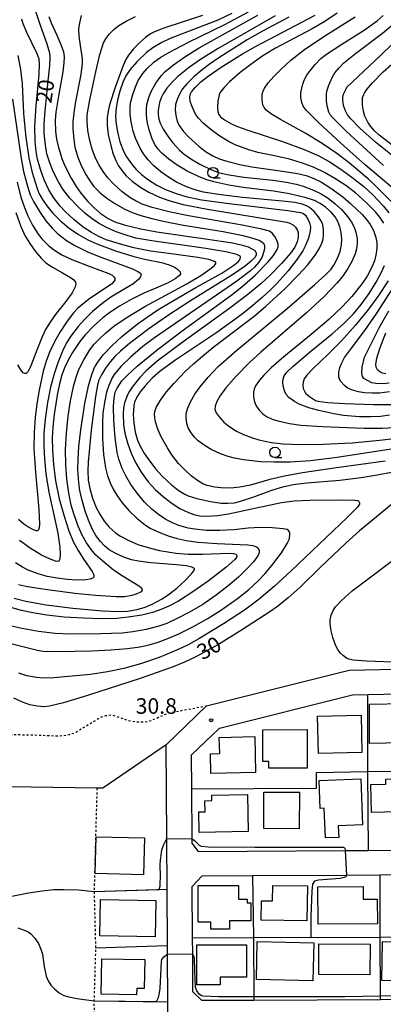
# Model space of a CAD drawing. Extents: x -28000 to -26000, y 97500 to 99000.
# Drawn here: x -27747 to -27659, y 97933 to 98171 of the extents above; entities that cross this region are included whole.
import ezdxf
from ezdxf.enums import TextEntityAlignment as Align

# ---------------------------------------------------------------- set-up
doc = ezdxf.new("R2010")
doc.units = 0
doc.linetypes.add('630100', pattern=[1, 0.5, -0.5])
for name, color, linetype in [('2101000', 7, 'Continuous'), ('2101001', 7, 'Continuous'), ('3001000', 4, 'Continuous'), ('6110000', 1, '611000'), ('6130000', 3, '613000'), ('6301000', 3, '630100'), ('6331000', 3, 'Continuous'), ('7101000', 2, 'Continuous'), ('7101001', 8, 'Continuous'), ('7102000', 6, 'Continuous'), ('7102001', 8, 'Continuous'), ('7312000', 1, 'Continuous')]:
    doc.layers.add(name, color=color, linetype=linetype)
doc.styles.add('PlotAnnotation', font='MS Gothic.ttf')
doc.linetypes.add('611000', pattern='A,1,[3,dmdr.shx,S=0.2,R=0,X=0,Y=0],1', length=2)
doc.linetypes.add('613000', pattern='A,1,-0.75,[1,dmdr.shx,S=0.15,R=0,X=0,Y=0],-0.75,1', length=3.5)

# ---------------------------------------------------------------- blocks, each defined once
blk = doc.blocks.new('633100')
at = {"layer": '6331000'}
blk.add_lwpolyline([(0, -0.5), (0.67, -0.5)], dxfattribs=at)
blk.add_circle((0, 0), 0.5, dxfattribs=at)
blk = doc.blocks.new('731200')
at = {"layer": '7312000'}
blk.add_circle((0, 0), 0.15, dxfattribs=at)

msp = doc.modelspace()

# ---------------------------------------------------------------- linework, layer by layer
at = {"layer": '2101000', "flags": 128}
for points in [[(-27698.86, 97999.9), (-27666.77, 98007.92), (-27647.88, 98008.3), (-27628.24, 98012.71)], [(-27698.86, 97999.9), (-27705.62, 97993.35), (-27705.58, 97985.25), (-27705.52, 97973.21), (-27705.51, 97972.2), (-27703.93, 97970.21), (-27668.56, 97970.42), (-27663, 97970.45), (-27601.29, 97970.81), (-27573.24, 97970.98), (-27571.45, 97972.92), (-27571.47, 97986.07), (-27571.48, 97989.14), (-27571.49, 97998.58), (-27573.34, 98000.54)], [(-27703.77, 97864.91), (-27703.83, 97865.22), (-27705.21, 97872.71), (-27711.04, 97887.61), (-27711.05, 97889.01), (-27711.05, 97889.24), (-27711.12, 97902.45), (-27711.13, 97903.46), (-27711.16, 97909.62), (-27711.28, 97930.75), (-27711.3, 97933.85), (-27711.3, 97933.97), (-27711.36, 97945.43), (-27711.38, 97947.57), (-27711.45, 97961.1), (-27711.52, 97973.3), (-27711.64, 97995.88)], [(-27660.03, 97934.55), (-27632.21, 97934.69), (-27630.43, 97934.69), (-27585.77, 97934.91), (-27573.68, 97934.97), (-27571.39, 97937.13), (-27571.41, 97949.81), (-27571.42, 97956.25), (-27571.43, 97962.89), (-27573.32, 97964.98), (-27630.7, 97964.64), (-27660.17, 97964.47), (-27668.24, 97964.42), (-27690.9, 97964.29), (-27703.1, 97964.22), (-27705.45, 97961.68), (-27705.38, 97949.4), (-27705.36, 97945.53), (-27705.31, 97936.43), (-27703.16, 97934.34), (-27690.56, 97934.4), (-27660.03, 97934.55)]]:
    msp.add_lwpolyline(points, dxfattribs=at)
at = {"layer": '2101001', "flags": 128}
for points in [[(-27701.94, 98005.27), (-27667.57, 98013.9), (-27648.65, 98014.29), (-27633.01, 98018.04), (-27625.58, 98021.06), (-27624.88, 98021.59), (-27622.55, 98023.35)], [(-27711.64, 97995.88), (-27701.94, 98005.27)]]:
    msp.add_lwpolyline(points, dxfattribs=at)
at = {"layer": '3001000', "flags": 128}
for points in [[(-27654.31, 98005.8), (-27654.25, 98002.77), (-27650.99, 98002.83), (-27650.87, 97996.42), (-27662.67, 97996.21), (-27662.69, 98005.64), (-27654.31, 98005.8)], [(-27664.55, 97994.04), (-27675.01, 97993.82), (-27675.19, 98002.78), (-27664.73, 98002.99), (-27664.55, 97994.04)], [(-27688.42, 97999.51), (-27677.75, 97999.57), (-27677.7, 97990.27), (-27686.95, 97990.22), (-27686.95, 97991.84), (-27688.38, 97991.84), (-27688.42, 97999.51)], [(-27690.13, 97989.2), (-27700.89, 97988.94), (-27701, 97993.7), (-27698.78, 97993.76), (-27698.87, 97997.68), (-27690.34, 97997.89), (-27690.13, 97989.2)], [(-27664.79, 97987.69), (-27664.37, 97976.58), (-27670.22, 97976.36), (-27670.12, 97973.56), (-27673.33, 97973.44), (-27673.6, 97980.59), (-27674.61, 97980.55), (-27674.86, 97987.31), (-27664.79, 97987.69)], [(-27650.42, 97987.82), (-27650.21, 97978.78), (-27655.79, 97978.65), (-27655.82, 97979.73), (-27662.2, 97979.58), (-27662.36, 97986.32), (-27658.73, 97986.41), (-27658.76, 97987.62), (-27650.42, 97987.82)], [(-27691.92, 97974.97), (-27703.71, 97974.73), (-27703.82, 97979.74), (-27702.29, 97979.77), (-27702.34, 97982.39), (-27700.65, 97982.43), (-27700.68, 97983.71), (-27692.1, 97983.89), (-27691.92, 97974.97)], [(-27679.58, 97984.45), (-27679.6, 97975.65), (-27688.18, 97975.68), (-27688.15, 97984.47), (-27679.58, 97984.45)], [(-27716.91, 97973.49), (-27717.11, 97964.59), (-27728.73, 97964.85), (-27728.53, 97973.75), (-27716.91, 97973.49)], [(-27694.23, 97962), (-27694.23, 97958.72), (-27692.15, 97958.73), (-27692.15, 97957.84), (-27691.24, 97957.84), (-27691.27, 97953.47), (-27696.39, 97953.44), (-27696.39, 97951.45), (-27700.91, 97951.44), (-27700.92, 97953.15), (-27703.92, 97953.14), (-27703.94, 97961.98), (-27694.23, 97962)], [(-27677.63, 97961.88), (-27677.79, 97953.47), (-27688.81, 97953.67), (-27688.73, 97958.32), (-27686.02, 97958.27), (-27685.95, 97962.02), (-27677.63, 97961.88)], [(-27664.21, 97961.76), (-27664.19, 97958.71), (-27660.82, 97958.73), (-27660.79, 97952.75), (-27675.09, 97952.66), (-27675.14, 97961.69), (-27664.21, 97961.76)], [(-27714.13, 97958.34), (-27714.32, 97949.6), (-27727.62, 97949.88), (-27727.44, 97958.62), (-27714.13, 97958.34)], [(-27676.12, 97948.21), (-27676.31, 97939.02), (-27689.93, 97939.31), (-27689.73, 97948.5), (-27676.12, 97948.21)], [(-27646.24, 97948.25), (-27646.32, 97943.19), (-27650.79, 97943.26), (-27650.86, 97938.96), (-27659.7, 97939.1), (-27659.55, 97948.47), (-27646.24, 97948.25)], [(-27692.33, 97947.68), (-27692.33, 97939.9), (-27698.67, 97939.9), (-27698.67, 97938.08), (-27704.25, 97938.08), (-27704.25, 97947.68), (-27692.33, 97947.68)], [(-27662.58, 97947.86), (-27662.64, 97940.49), (-27674.94, 97940.59), (-27674.88, 97947.97), (-27662.58, 97947.86)], [(-27716.83, 97944.14), (-27716.96, 97937.18), (-27718.75, 97937.21), (-27718.78, 97935.64), (-27727.35, 97935.81), (-27727.19, 97944.34), (-27716.83, 97944.14)]]:
    msp.add_lwpolyline(points, close=True, dxfattribs=at)
at = {"layer": '6110000', "flags": 128}
for points in [[(-27705.58, 97985.25), (-27675.45, 97985.43), (-27675.48, 97989.2), (-27663.18, 97989.41), (-27650.22, 97989.64), (-27626.88, 97990.05), (-27612.97, 97990.29), (-27612.94, 97985.81)], [(-27729.02, 97960.51), (-27711.45, 97961.1)], [(-27705.38, 97949.4), (-27690.67, 97949.44), (-27660.1, 97949.54), (-27630.56, 97949.63), (-27586.11, 97949.77), (-27571.41, 97949.81)], [(-27728.67, 97946.95), (-27711.38, 97947.57)], [(-27729.05, 97934.22), (-27711.3, 97933.97)]]:
    msp.add_lwpolyline(points, dxfattribs=at)
at = {"layer": '6130000', "flags": 128}
for points in [[(-27701.94, 98005.27), (-27667.57, 98013.9), (-27648.65, 98014.29), (-27633.01, 98018.04), (-27625.58, 98021.06), (-27622.55, 98023.35)], [(-27663.17, 98007.99), (-27663.18, 97989.41), (-27663, 97970.45)], [(-27711.64, 97995.88), (-27701.94, 98005.27)], [(-27711.64, 97995.88), (-27726.9, 97985.41), (-27728.34, 97985.43), (-27749.56, 97985.77), (-27758.08, 97990.17), (-27767.89, 97999.24)], [(-27690.9, 97964.29), (-27690.67, 97949.45), (-27690.57, 97935.17), (-27690.56, 97934.4)], [(-27660.03, 97934.55), (-27660.03, 97935.32), (-27660.1, 97949.54), (-27660.17, 97964.47)]]:
    msp.add_lwpolyline(points, dxfattribs=at)
at = {"layer": '6301000', "flags": 128}
for points in [[(-27762.74, 97994.48), (-27759.54, 97997.67), (-27758.4, 97998.34), (-27756.58, 97998.66), (-27754.23, 97998.73), (-27748.39, 97998.36), (-27742.35, 97998.23), (-27738.38, 97998.04), (-27736.53, 97998.11), (-27734.96, 97998.38), (-27733.69, 97998.77), (-27727.48, 98002.51), (-27726.18, 98002.93), (-27724.97, 98003.11), (-27723.98, 98002.85), (-27720.92, 98001.79), (-27719.01, 98001.42), (-27716.95, 98001.38), (-27715.3, 98001.73), (-27713.52, 98002.5), (-27711.19, 98003.54), (-27701.94, 98005.27)], [(-27728.34, 97985.43), (-27729.02, 97960.51)], [(-27729.02, 97960.51), (-27728.67, 97946.95), (-27729.05, 97934.22), (-27728.92, 97913.42), (-27719.59, 97903.38), (-27712.35, 97903.45), (-27711.13, 97903.46)]]:
    msp.add_lwpolyline(points, dxfattribs=at)
at = {"layer": '7101000', "flags": 128}
for points in [[(-27718.61, 98028.49), (-27716.71, 98029.02), (-27715.06, 98029.75), (-27712.63, 98031.08), (-27710.89, 98032.24), (-27709.09, 98033.65), (-27707.14, 98035.39), (-27705.59, 98037.06), (-27704.88, 98038.03), (-27704.85, 98038.31), (-27705.48, 98038.69), (-27706.78, 98039), (-27709.14, 98039.25), (-27715.37, 98039.7), (-27718.34, 98040.1), (-27720.02, 98040.46), (-27721.68, 98040.99), (-27723.98, 98042.05), (-27725.37, 98042.86), (-27726.54, 98043.82), (-27727.51, 98044.84), (-27728.57, 98046.32), (-27729.39, 98047.75), (-27730.23, 98049.6), (-27731.08, 98051.92), (-27732, 98055.08), (-27732.47, 98057.13), (-27732.71, 98058.95), (-27732.91, 98062.23), (-27732.88, 98064.63), (-27732.66, 98067.77), (-27732.2, 98071.78), (-27731.21, 98078.06), (-27730.33, 98082.32), (-27729.57, 98085.08), (-27728.91, 98086.78), (-27728.14, 98088.09), (-27726.82, 98089.81), (-27724.76, 98091.99), (-27722.33, 98094.23), (-27718.61, 98097.24), (-27716.27, 98098.91), (-27713.64, 98100.66), (-27710.71, 98102.46), (-27704.48, 98106), (-27698.25, 98109.53), (-27695.39, 98111.4), (-27694.36, 98112.24), (-27693.88, 98112.86), (-27693.75, 98113.39), (-27693.88, 98113.61), (-27694.65, 98113.99), (-27697.29, 98114.6), (-27702.11, 98115.41), (-27715.09, 98117.26), (-27718.94, 98117.96), (-27721.09, 98118.55), (-27723.72, 98119.48), (-27726.01, 98120.51), (-27727.95, 98121.53), (-27729.51, 98122.58), (-27731.25, 98123.95), (-27733.05, 98125.62), (-27734.87, 98127.57), (-27736.51, 98129.75), (-27737.59, 98131.49), (-27738.85, 98133.98), (-27739.68, 98136.03), (-27740.37, 98138.27), (-27740.73, 98140.33), (-27741, 98143.23), (-27741, 98145.5), (-27740.82, 98148.59), (-27740.05, 98155.79), (-27739.7, 98159.43), (-27739.61, 98161.58), (-27739.7, 98162.47), (-27740.34, 98164.69), (-27742, 98169.42), (-27743.01, 98172.53)], [(-27695.85, 98172.08), (-27699.25, 98170.46), (-27704.01, 98168.57), (-27710.7, 98166.01), (-27712.72, 98165.05), (-27714.86, 98163.78), (-27716.38, 98162.61), (-27718.69, 98160.38), (-27720.34, 98158.56), (-27721.41, 98157.02), (-27722.04, 98155.64), (-27722.79, 98153.36), (-27723.35, 98151.19), (-27723.67, 98149.3), (-27723.85, 98147.21), (-27723.72, 98145.38), (-27723.41, 98143.54), (-27722.78, 98141.16), (-27721.91, 98138.89), (-27721.2, 98137.52), (-27719.99, 98135.8), (-27718.87, 98134.49), (-27717.59, 98133.27), (-27715.88, 98131.97), (-27713.91, 98130.72), (-27711.79, 98129.66), (-27709.23, 98128.67), (-27706.91, 98127.99), (-27703.16, 98127.19), (-27696.48, 98126.25), (-27682.33, 98124.6), (-27679.34, 98124.12), (-27678.72, 98123.93), (-27678.12, 98123.47), (-27677.53, 98122.53), (-27677.12, 98121.58), (-27676.92, 98120.65), (-27677, 98119.58), (-27677.41, 98117.91), (-27678.16, 98116.02), (-27678.74, 98114.89), (-27680.11, 98112.87), (-27682.31, 98110.04), (-27684.92, 98107.08), (-27686.59, 98105.39), (-27688.54, 98103.59), (-27690.78, 98101.67), (-27693.35, 98099.63), (-27699.48, 98095.21), (-27709.36, 98088.61), (-27713.1, 98085.89), (-27715.03, 98084.22), (-27716.75, 98082.38), (-27717.95, 98080.87), (-27718.71, 98079.65), (-27719.26, 98078.45), (-27719.48, 98077.51), (-27719.58, 98075.35), (-27719.48, 98073.41), (-27719.13, 98071.19), (-27718.56, 98069.3), (-27717.92, 98067.8), (-27716.84, 98065.98), (-27715.45, 98063.96), (-27714.14, 98062.28), (-27712.59, 98060.57), (-27710.39, 98058.5), (-27708.79, 98057.25), (-27707.13, 98056.22), (-27706.4, 98055.87), (-27704.26, 98055.24), (-27701, 98054.48), (-27698.39, 98054.1), (-27696.88, 98054.05), (-27695.21, 98054.16), (-27693.76, 98054.53)], [(-27681.93, 98136.93), (-27685.21, 98137.66), (-27689.61, 98138.55), (-27691.77, 98139.18), (-27695.08, 98140.39), (-27696.5, 98141.09), (-27698.73, 98142.47), (-27700.84, 98144.02), (-27702.77, 98145.65), (-27703.9, 98146.81), (-27704.56, 98147.77), (-27705.52, 98149.83), (-27705.86, 98150.94), (-27705.95, 98151.74), (-27705.87, 98152.51), (-27705.57, 98153.18), (-27704.7, 98154.24), (-27703.28, 98155.57), (-27701.54, 98156.94), (-27698.39, 98159.12), (-27693.29, 98162.32), (-27690.18, 98164.1), (-27683.6, 98167.58), (-27675.79, 98171.66)], [(-27656.85, 98137.54), (-27661.28, 98141.08), (-27665, 98144.38), (-27667.21, 98146.63), (-27668.03, 98147.63), (-27668.51, 98148.56), (-27668.93, 98149.92), (-27669.15, 98151.27), (-27669.14, 98151.88), (-27668.97, 98152.58), (-27668.43, 98153.77), (-27668.15, 98154.29), (-27660.08, 98161.95), (-27657.13, 98164.73)], [(-27659.28, 98121.51), (-27660.24, 98123.02), (-27661.24, 98124.24), (-27663.41, 98126.47), (-27666.04, 98128.82), (-27668.41, 98130.61), (-27671.02, 98132.32), (-27673.5, 98133.74), (-27676.06, 98134.94), (-27678.87, 98136.01), (-27681.93, 98136.93)], [(-27747.84, 98124.13), (-27746.63, 98120.75), (-27745.66, 98118.55), (-27744.53, 98116.66), (-27743.24, 98114.8), (-27741.79, 98113.13), (-27740.62, 98112.02), (-27739.03, 98110.91), (-27736.65, 98109.56), (-27734.7, 98108.48), (-27733.88, 98107.87), (-27733.48, 98107.34), (-27733.38, 98106.81), (-27733.55, 98106.17), (-27734.31, 98104.76), (-27735.81, 98102.69), (-27738.16, 98099.75)], [(-27657.87, 98075.27), (-27660.09, 98074.98), (-27662.49, 98074.86), (-27665.12, 98074.91), (-27668.98, 98075.22), (-27671.33, 98075.57), (-27674.92, 98076.37), (-27677.33, 98077.08), (-27679.61, 98077.97), (-27680.8, 98078.6), (-27682.13, 98079.53), (-27682.79, 98080.28), (-27683.2, 98081.18), (-27683.5, 98082.37), (-27683.58, 98083.22), (-27683.51, 98084), (-27683.23, 98084.75), (-27682.59, 98085.63), (-27681.14, 98087.04), (-27676.8, 98090.69), (-27671.71, 98094.85), (-27668.85, 98097.39), (-27666.58, 98099.68), (-27664.68, 98101.98), (-27662.8, 98104.62), (-27661.13, 98107.29), (-27659.87, 98109.6), (-27659.08, 98111.35)], [(-27738.16, 98099.75), (-27739.62, 98097.69), (-27740.71, 98095.9), (-27741.56, 98094.16), (-27742.83, 98090.92), (-27744.21, 98087.17), (-27744.91, 98085.79), (-27745.41, 98085.35), (-27745.67, 98085.31), (-27746.13, 98085.5), (-27746.69, 98086.2), (-27747.37, 98087.45)], [(-27693.76, 98054.53), (-27690.3, 98055.73), (-27686.24, 98057.22), (-27683.55, 98058.04), (-27681.06, 98058.6), (-27677.82, 98058.99), (-27669.87, 98059.66), (-27664.72, 98060.26), (-27660.85, 98060.88), (-27657.4, 98061.53)], [(-27654.11, 98056.51), (-27662.01, 98050), (-27665.08, 98047.43), (-27668.32, 98044.56), (-27674.63, 98038.53), (-27679.4, 98033.89), (-27682.28, 98031.29), (-27684.83, 98029.22), (-27686.72, 98027.9), (-27693.54, 98023.46), (-27699.06, 98020.06), (-27704.64, 98017.02), (-27707.21, 98015.79), (-27710.01, 98014.63), (-27717.92, 98011.83), (-27730.61, 98007.72), (-27736.35, 98006.03), (-27739.75, 98005.21), (-27741.11, 98005.01), (-27742.7, 98005.17), (-27744.52, 98005.53), (-27746.27, 98006.14), (-27748.37, 98007.12)], [(-27748.27, 98031.2), (-27745.45, 98030.5), (-27740.59, 98029.63), (-27734.1, 98028.81), (-27726.97, 98028.15), (-27723.25, 98027.99), (-27720.96, 98028.09), (-27718.61, 98028.49)], [(-27713.31, 97961.04), (-27713.13, 97961.82), (-27713.07, 97962.28), (-27713.01, 97964.26), (-27713.13, 97966.99), (-27713.04, 97968.14), (-27712.98, 97968.68), (-27712.67, 97970.55), (-27712.23, 97971.88), (-27711.52, 97973.3)], [(-27705.51, 97973.21), (-27705.15, 97973.07), (-27704.88, 97972.86), (-27703.71, 97971.7), (-27703.22, 97971.43), (-27701.58, 97971.28), (-27690.32, 97971.21), (-27670.62, 97971.26), (-27669.02, 97971.21), (-27668.69, 97971.1), (-27668.58, 97970.72), (-27668.56, 97970.42)], [(-27668.24, 97964.42), (-27668.26, 97964.37), (-27668.4, 97964.08), (-27668.79, 97963.88), (-27669.74, 97963.68), (-27674.95, 97963.28), (-27675.96, 97963.05), (-27676.43, 97962.33), (-27676.62, 97960.66), (-27676.79, 97954.5), (-27676.86, 97949.49)], [(-27753.01, 97958.6), (-27745.2, 97960.15), (-27741.58, 97960.69), (-27738.68, 97960.99), (-27736.35, 97961.06), (-27732.8, 97960.91), (-27729.02, 97960.51)]]:
    msp.add_lwpolyline(points, dxfattribs=at)
at = {"layer": '7101001', "flags": 128}
for points in [[(-27711.52, 97973.3), (-27705.51, 97973.21)], [(-27668.56, 97970.42), (-27668.24, 97964.42)], [(-27729.02, 97960.51), (-27713.31, 97961.04)], [(-27676.86, 97949.49), (-27660.1, 97949.54), (-27630.56, 97949.63), (-27573.53, 97949.81)]]:
    msp.add_lwpolyline(points, dxfattribs=at)
at = {"layer": '7102000', "flags": 128}
for points in [[(-27739.94, 98171.35), (-27739.36, 98169.8), (-27737.96, 98166.83), (-27736.99, 98164.58), (-27736.42, 98162.83), (-27736.23, 98161.66), (-27736.29, 98160.18), (-27736.54, 98157.98), (-27737.54, 98152.58), (-27738.22, 98148.24), (-27738.37, 98146.28), (-27738.27, 98143.6), (-27738.04, 98141.81)], [(-27732.15, 98171.53), (-27732.57, 98169.82), (-27732.76, 98168.23), (-27732.69, 98166.57), (-27732.38, 98164.35), (-27731.88, 98161.2), (-27731.85, 98160.01), (-27732.21, 98157.35), (-27733.49, 98150.86), (-27733.92, 98148.1), (-27734.14, 98145.95), (-27734.15, 98144.23), (-27733.93, 98141.65), (-27733.62, 98139.82), (-27732.95, 98137.47), (-27732.16, 98135.46), (-27731.02, 98133.25), (-27729.91, 98131.46), (-27729.04, 98130.35), (-27727.55, 98128.84), (-27725.98, 98127.57), (-27723.99, 98126.24), (-27721.62, 98124.91), (-27719.83, 98124.1), (-27717.74, 98123.36), (-27715.15, 98122.64), (-27711.97, 98121.9), (-27707.46, 98121.06), (-27697.9, 98119.53), (-27693.53, 98118.67), (-27690.82, 98117.95), (-27689.1, 98117.34), (-27688.28, 98116.8), (-27688.01, 98116.26), (-27688.01, 98115.37), (-27688.19, 98114.43), (-27688.58, 98113.41), (-27689.37, 98112.18), (-27690.38, 98110.94), (-27691.34, 98110.08), (-27694.67, 98107.59), (-27701.88, 98102.58), (-27714.49, 98093.88), (-27717.3, 98091.79), (-27720.29, 98089.26), (-27722.47, 98087.08), (-27724.18, 98085.08), (-27724.69, 98084.24), (-27725.46, 98082.46), (-27725.99, 98080.85), (-27726.54, 98078.31), (-27726.88, 98075.77), (-27727.02, 98073.58)], [(-27726.72, 98164.94), (-27726.22, 98165.97), (-27725.36, 98167.04), (-27724.15, 98168.25), (-27723.07, 98169.12), (-27721.3, 98170.22), (-27719.07, 98171.33)], [(-27702.95, 98171.57), (-27712.21, 98168.48), (-27714.48, 98167.61), (-27715.44, 98167.12), (-27716.65, 98166.27), (-27718.04, 98165.07), (-27719.52, 98163.55), (-27720.72, 98162.03), (-27721.38, 98161), (-27722.03, 98159.52), (-27723.9, 98154.47), (-27725.3, 98150.04), (-27725.66, 98148.52), (-27725.84, 98146.88), (-27725.85, 98145.05), (-27725.6, 98142.88), (-27725.02, 98140.27), (-27724.42, 98138.19), (-27723.78, 98136.63), (-27723.12, 98135.37), (-27722.03, 98133.8), (-27721.31, 98132.95), (-27719.84, 98131.63), (-27717.8, 98130.11), (-27715.84, 98128.97), (-27713.27, 98127.8), (-27711.03, 98126.99), (-27707.55, 98126.07), (-27701.7, 98124.91), (-27689.05, 98122.85), (-27682.61, 98121.8), (-27681.88, 98121.55), (-27681.01, 98121.02), (-27680.56, 98120.6), (-27680.07, 98119.77), (-27679.9, 98119.18), (-27679.9, 98118.13), (-27680.13, 98117.01), (-27680.71, 98115.75), (-27681.63, 98114.38), (-27683.86, 98111.86), (-27686.62, 98108.97), (-27688.88, 98106.91), (-27692, 98104.35), (-27696.31, 98101.04), (-27707.59, 98092.94), (-27713.81, 98088.32), (-27716.51, 98085.95), (-27718, 98084.36), (-27719.62, 98082.34), (-27720.54, 98081), (-27721.07, 98079.93), (-27721.66, 98078.27), (-27721.91, 98076.99), (-27722.02, 98075.53), (-27721.91, 98073.07), (-27721.6, 98070.98), (-27720.99, 98068.65), (-27720.11, 98066.14), (-27719.05, 98063.86), (-27717.66, 98061.55), (-27715.98, 98059.24), (-27714.25, 98057.33), (-27712.32, 98055.58), (-27710.24, 98053.98), (-27708.39, 98052.84), (-27706.32, 98051.81), (-27704.73, 98051.26), (-27703.58, 98051.01)], [(-27712.98, 98133.92), (-27714.71, 98135.39), (-27716.01, 98136.77), (-27717.1, 98138.23), (-27717.91, 98139.61), (-27719.02, 98142.01), (-27719.58, 98143.7), (-27720.08, 98145.94), (-27720.32, 98147.71), (-27720.33, 98149.46), (-27720.24, 98150.52), (-27719.72, 98152.55), (-27719.07, 98154.41), (-27718.37, 98155.89), (-27717.26, 98157.58), (-27716.2, 98158.77), (-27714.52, 98160.36), (-27712.91, 98161.54), (-27710.89, 98162.76), (-27706.3, 98165.13), (-27697.57, 98169.4), (-27691.81, 98172.47)], [(-27657.52, 98067.06), (-27670.5, 98065.07), (-27676.93, 98064.31), (-27681.78, 98063.99), (-27685.72, 98063.93), (-27688.86, 98064.08), (-27693.04, 98064.54), (-27695.21, 98064.91), (-27696.73, 98065.3), (-27698.62, 98065.98), (-27700.8, 98067.02), (-27702.28, 98067.91), (-27703.95, 98069.14), (-27704.81, 98069.95), (-27705.68, 98071.06), (-27706.36, 98072.22), (-27706.69, 98073.26), (-27706.88, 98074.65), (-27706.84, 98075.7), (-27706.52, 98076.83), (-27705.78, 98078.53), (-27704.73, 98080.34), (-27703.46, 98082.15), (-27701.56, 98084.45), (-27699.11, 98087), (-27694.63, 98090.97), (-27682.54, 98101.02), (-27675.83, 98106.74), (-27673.26, 98109.11), (-27671.96, 98110.47), (-27671.29, 98111.43), (-27670.41, 98113.12), (-27669.79, 98114.7), (-27669.43, 98116.31), (-27669.33, 98117.71), (-27669.5, 98119.33), (-27669.82, 98120.67), (-27670.33, 98121.95), (-27670.99, 98123.07), (-27671.97, 98124.2), (-27673.27, 98125.37), (-27674.58, 98126.26), (-27675.95, 98126.97), (-27677.92, 98127.61), (-27681.94, 98128.59), (-27685.79, 98129.26), (-27693.11, 98130.13), (-27696.55, 98130.65), (-27700.16, 98131.46), (-27702.1, 98132.05), (-27703.86, 98132.75), (-27706.58, 98134.08), (-27709.01, 98135.49), (-27711.03, 98136.94), (-27712.69, 98138.41), (-27713.63, 98139.43), (-27714.39, 98140.52), (-27715, 98141.86), (-27715.78, 98144.04), (-27716.23, 98146.01), (-27716.42, 98147.59), (-27716.43, 98148.92), (-27716.28, 98150.15), (-27715.87, 98151.78), (-27715.26, 98153.22), (-27714.14, 98155.22), (-27712.88, 98157.01), (-27711.97, 98158.03), (-27709.93, 98159.69), (-27707.19, 98161.58), (-27703.68, 98163.74), (-27689.58, 98171.65)], [(-27685.4, 98171.5), (-27699.12, 98163.61), (-27703.43, 98160.95), (-27706.03, 98159.08), (-27708.82, 98156.85), (-27710.24, 98155.48), (-27711.53, 98154.02), (-27712.42, 98152.67), (-27712.9, 98151.72), (-27713.23, 98150.6), (-27713.55, 98148.68), (-27713.57, 98147.69), (-27713.42, 98146.61), (-27713.1, 98145.59), (-27712.4, 98144.19), (-27711.3, 98142.46), (-27710.05, 98140.87), (-27708.43, 98139.12), (-27707.29, 98138.15), (-27705.74, 98137.05), (-27703.58, 98135.76), (-27700.91, 98134.49), (-27698.8, 98133.69), (-27696.49, 98133.17), (-27693, 98132.64), (-27685.97, 98131.88), (-27682.72, 98131.42), (-27680.39, 98130.96), (-27678.69, 98130.45), (-27676.16, 98129.46), (-27674.37, 98128.6), (-27672.67, 98127.54), (-27670.93, 98126.22), (-27669.47, 98124.86), (-27667.96, 98123.13), (-27666.91, 98121.56), (-27666.28, 98120.33), (-27665.97, 98119.35), (-27665.69, 98117.79), (-27665.67, 98116.53), (-27665.84, 98115.32), (-27666.19, 98114.13), (-27666.94, 98112.32), (-27667.91, 98110.63), (-27669.21, 98108.71), (-27670.5, 98107.14), (-27673.61, 98103.85), (-27677.85, 98099.97), (-27688.9, 98090.46), (-27691.6, 98087.98), (-27694.83, 98084.7), (-27697.28, 98081.86), (-27698.75, 98079.87), (-27699.5, 98078.59), (-27699.87, 98077.46), (-27699.93, 98076.68), (-27699.62, 98075.82), (-27698.94, 98074.87), (-27697.74, 98073.57), (-27696.6, 98072.61), (-27694.72, 98071.41), (-27693.03, 98070.6)], [(-27670.45, 98172.16), (-27673.42, 98170.1), (-27676.48, 98168.32), (-27685.31, 98163.69), (-27688.4, 98161.81), (-27691.31, 98159.78), (-27693.88, 98157.8), (-27696.44, 98155.57), (-27697.72, 98154.24), (-27698.54, 98153.18), (-27698.89, 98152.43), (-27699.21, 98150.91), (-27699.31, 98149.53), (-27699.21, 98148.38), (-27699, 98147.73), (-27698.57, 98147.17), (-27697.58, 98146.41), (-27695.96, 98145.44), (-27694.73, 98144.89), (-27692, 98143.92), (-27683.64, 98141.21), (-27678.46, 98139.31), (-27674.89, 98137.77), (-27672.43, 98136.4), (-27669.85, 98134.71), (-27666.94, 98132.61), (-27664.07, 98130.33), (-27661.82, 98128.25), (-27659.4, 98125.68), (-27658.06, 98124.02)], [(-27656.51, 98125.78), (-27659.63, 98128.92), (-27661.11, 98130.33), (-27663.02, 98132.18), (-27663.87, 98132.96), (-27667.57, 98136.06), (-27670.54, 98138.35), (-27674.07, 98140.75), (-27678.01, 98143.13), (-27684.14, 98146.51), (-27686.26, 98147.81), (-27687.56, 98148.77), (-27688.07, 98149.36), (-27688.37, 98150.08), (-27688.57, 98151.27), (-27688.53, 98152.46), (-27688.38, 98153.14), (-27687.95, 98154.03), (-27687.09, 98155.34), (-27685.76, 98156.9), (-27684.09, 98158.58), (-27681.64, 98160.8), (-27678.32, 98163.4), (-27673.42, 98166.66), (-27666.16, 98171.27)], [(-27659.37, 98135.4), (-27668.35, 98143.71), (-27671.55, 98146.89), (-27672.16, 98147.63), (-27672.47, 98148.27), (-27672.87, 98149.77), (-27673.04, 98151), (-27673.03, 98152.6), (-27672.99, 98153.35), (-27672.66, 98154.32), (-27672.5, 98154.78), (-27671.7, 98156.65), (-27671.01, 98157.77), (-27670.02, 98158.99), (-27668.85, 98160.13), (-27666.06, 98162.42), (-27659.59, 98167.34), (-27652.53, 98173.25)], [(-27673.03, 98162.28), (-27669.4, 98164.65), (-27663.97, 98168.06), (-27660.89, 98170.27), (-27659.42, 98171.55)], [(-27733.65, 98032.43), (-27728.62, 98031.9), (-27723.74, 98031.57), (-27721.69, 98031.64), (-27719.87, 98031.89), (-27718.83, 98032.21), (-27717.79, 98032.71), (-27717.53, 98032.92), (-27717.4, 98033.17), (-27717.53, 98033.51), (-27718.11, 98034.02), (-27722.03, 98036.44), (-27724.31, 98037.98), (-27726.95, 98040.09), (-27728.56, 98041.56), (-27729.66, 98042.86), (-27730.83, 98044.54), (-27731.89, 98046.38), (-27732.86, 98048.54), (-27733.84, 98051.28), (-27734.5, 98053.59), (-27735.1, 98056.46), (-27735.57, 98059.9), (-27735.84, 98063.38), (-27735.88, 98066.92), (-27735.66, 98070.98), (-27735.26, 98075.04), (-27734.69, 98078.77), (-27733.95, 98082.17), (-27733.27, 98084.65), (-27732.66, 98086.28), (-27731.5, 98088.63), (-27730.03, 98091.01), (-27728.97, 98092.38), (-27727.74, 98093.71), (-27726.22, 98095.12), (-27724.28, 98096.69), (-27721.28, 98098.77), (-27716.78, 98101.49), (-27706.67, 98106.94), (-27703.28, 98108.95), (-27701.11, 98110.45), (-27700.06, 98111.34), (-27699.71, 98111.83), (-27699.74, 98112.05), (-27700, 98112.27), (-27701.39, 98112.75), (-27704.04, 98113.27), (-27710.46, 98114.14), (-27715.44, 98114.81), (-27719.44, 98115.6), (-27722.69, 98116.46), (-27726.09, 98117.54), (-27727.86, 98118.32), (-27729.63, 98119.29), (-27731.61, 98120.58), (-27733.87, 98122.4), (-27735.87, 98124.24), (-27737.16, 98125.63), (-27738.76, 98127.68), (-27739.91, 98129.55), (-27741.03, 98131.97), (-27741.95, 98134.48), (-27742.62, 98136.98), (-27742.97, 98138.79), (-27743.22, 98141.2), (-27743.29, 98144.94), (-27743, 98149.76), (-27742.26, 98157.38), (-27742.17, 98159.96), (-27742.25, 98161.06), (-27742.72, 98162.34), (-27745.24, 98167.44), (-27746.1, 98169.57), (-27746.38, 98170.69)], [(-27682.15, 98171.13), (-27688.43, 98167.8), (-27692.13, 98165.66), (-27698.96, 98161.4), (-27701.32, 98159.77), (-27702.98, 98158.51), (-27705.02, 98156.75), (-27706.69, 98155.06), (-27707.71, 98153.87), (-27708.4, 98152.75), (-27709.04, 98151.35), (-27709.4, 98150.11), (-27709.47, 98148.85)], [(-27757.78, 98022.42), (-27742.67, 98018.67), (-27741.31, 98018.44), (-27737.84, 98018.37), (-27729.67, 98018.5), (-27724.98, 98018.73), (-27720.99, 98019.08), (-27718, 98019.48), (-27715.76, 98019.95), (-27713.57, 98020.6), (-27711.26, 98021.45), (-27708.58, 98022.63), (-27705.24, 98024.31), (-27701.78, 98026.24), (-27698.56, 98028.24), (-27694.48, 98031.12), (-27691.84, 98033.2), (-27689.48, 98035.39), (-27687.87, 98037.08), (-27686.2, 98039.06), (-27683.92, 98042.15), (-27682.49, 98044.4), (-27682.05, 98045.37), (-27681.86, 98046.2), (-27681.9, 98046.95), (-27682.02, 98047.27), (-27682.22, 98047.53), (-27682.52, 98047.72), (-27683.53, 98047.94), (-27686.1, 98048.16), (-27689.06, 98048.23), (-27691.92, 98048.05), (-27695.38, 98047.67), (-27698.71, 98047.5), (-27701.97, 98047.54), (-27704.8, 98047.8), (-27706.36, 98048.09), (-27708.62, 98048.73), (-27710.17, 98049.33), (-27711.73, 98050.18), (-27713.47, 98051.33), (-27715.12, 98052.65), (-27716.85, 98054.36), (-27718.65, 98056.46), (-27720.17, 98058.58), (-27721.41, 98060.65), (-27722.26, 98062.4), (-27723.1, 98064.71), (-27723.46, 98066.28), (-27723.92, 98069.81), (-27724.25, 98074.01), (-27724.33, 98077.39), (-27724.19, 98079.48), (-27723.92, 98080.86), (-27723.46, 98081.79), (-27722.31, 98083.53), (-27721.08, 98084.87), (-27718.67, 98087.09), (-27713.86, 98091.01), (-27707.81, 98095.61), (-27696.1, 98104.15), (-27693.47, 98106.2), (-27690.24, 98109.03), (-27687.17, 98112.15), (-27685.84, 98113.75), (-27684.93, 98115.21), (-27684.7, 98115.85), (-27684.7, 98116.48), (-27685, 98117.43), (-27685.51, 98118.33), (-27686.16, 98119.13), (-27686.76, 98119.57), (-27688.66, 98120.13), (-27693.39, 98121.05), (-27706.3, 98123.28), (-27710.65, 98124.17), (-27715.06, 98125.33), (-27717.44, 98126.12), (-27718.88, 98126.81), (-27720.44, 98127.73), (-27722.23, 98129.05), (-27724.24, 98130.91), (-27725.76, 98132.55), (-27726.85, 98134), (-27727.89, 98135.63), (-27728.68, 98137.18), (-27729.5, 98139.39), (-27730.06, 98141.41), (-27730.51, 98143.82), (-27730.71, 98146.09), (-27730.65, 98147.66), (-27730.04, 98151.28), (-27728.61, 98157.99), (-27727.6, 98162.16), (-27726.72, 98164.94)], [(-27747.38, 98161.94), (-27746.73, 98158.59), (-27746.35, 98155.09), (-27745.99, 98147.96), (-27745.47, 98142.19), (-27744.75, 98137.26), (-27743.92, 98133.71), (-27742.75, 98129.91), (-27742.22, 98128.62), (-27741.45, 98127.25), (-27740.42, 98125.73), (-27738.98, 98123.96), (-27737.02, 98122.02), (-27735, 98120.34), (-27732.79, 98118.84), (-27730.49, 98117.53), (-27728.32, 98116.57), (-27723.89, 98114.91), (-27719.47, 98113.51), (-27716.84, 98112.87), (-27712.76, 98112.07), (-27710.94, 98111.5), (-27709.68, 98110.95), (-27708.91, 98110.44), (-27708.33, 98109.79), (-27708.18, 98109.32), (-27708.44, 98108.92), (-27709.49, 98108.14), (-27711.2, 98107.17), (-27714.13, 98105.89), (-27717.06, 98104.65), (-27720.08, 98103.15), (-27722.88, 98101.55), (-27725.2, 98100.04), (-27726.89, 98098.77), (-27729.15, 98096.73), (-27731.18, 98094.62), (-27732.45, 98093.04), (-27734.23, 98090.42), (-27735.21, 98088.69), (-27736.07, 98086.82), (-27736.76, 98085.03), (-27737.3, 98083.14), (-27737.83, 98080.57), (-27738.62, 98075.45), (-27738.97, 98072.36), (-27739.08, 98069.81), (-27739.01, 98066.89), (-27738.78, 98063.42), (-27738.29, 98059.44), (-27737.4, 98055.13), (-27736.26, 98050.95), (-27735.09, 98047.42), (-27734.03, 98044.84)], [(-27656.54, 98129.52), (-27663.68, 98135.53), (-27669.72, 98140.88), (-27674.97, 98145.79), (-27677.92, 98148.79), (-27678.65, 98149.75), (-27679.01, 98150.62), (-27679.21, 98151.77), (-27679.2, 98152.92), (-27678.94, 98154.42), (-27678.7, 98155.23), (-27678.42, 98155.99), (-27677.76, 98157.22), (-27677.4, 98157.75), (-27675.82, 98159.77), (-27674.44, 98161.19), (-27673.03, 98162.28)], [(-27656.95, 98140.07), (-27660.41, 98142.77), (-27661.51, 98143.76), (-27662.46, 98144.87), (-27663.13, 98145.87), (-27663.82, 98147.35), (-27664.18, 98148.51), (-27664.37, 98149.98), (-27664.4, 98151.79), (-27664.08, 98152.52), (-27663.9, 98152.87), (-27663.45, 98153.62), (-27662.02, 98155.33), (-27659.45, 98157.95), (-27657.38, 98159.77)], [(-27748.64, 98151.38), (-27746.58, 98137.08), (-27746, 98133.97), (-27745.09, 98130.47), (-27744.39, 98128.36), (-27743.62, 98126.77), (-27742.04, 98124.1), (-27740.63, 98122.11), (-27739.13, 98120.33), (-27737.77, 98119), (-27735.64, 98117.35), (-27733.69, 98116.17), (-27730.61, 98114.64), (-27727.14, 98113.23), (-27719.76, 98110.54), (-27718.45, 98109.93), (-27717.87, 98109.5), (-27717.71, 98109.17), (-27717.82, 98108.63), (-27718.36, 98107.96), (-27719.68, 98106.87), (-27721.63, 98105.7), (-27724.99, 98103.7), (-27727.19, 98102.12), (-27729.37, 98100.26), (-27731.28, 98098.4), (-27732.85, 98096.65), (-27734.71, 98094.27), (-27735.69, 98092.7), (-27736.61, 98090.73), (-27737.74, 98087.89), (-27738.64, 98085.25), (-27739.5, 98082.06), (-27740.23, 98078.37), (-27740.8, 98074.36), (-27741.11, 98070.86), (-27741.15, 98067.9), (-27740.99, 98064.73), (-27740.64, 98061.17), (-27739.92, 98056.77), (-27737.77, 98046.83), (-27737.25, 98043.46), (-27737.17, 98041.76), (-27737.26, 98040.56), (-27737.49, 98040.09), (-27737.71, 98040.01), (-27738.35, 98040.11), (-27739.74, 98040.64), (-27741.7, 98041.6), (-27744.38, 98043.21), (-27746.95, 98045.06)], [(-27709.47, 98148.85), (-27709.36, 98147.47), (-27709.05, 98146.1), (-27708.5, 98145.03), (-27707.51, 98143.65), (-27706.29, 98142.34), (-27703.79, 98140.06), (-27702.17, 98138.8), (-27700.45, 98137.77), (-27698.88, 98137.04), (-27697.05, 98136.44), (-27693.92, 98135.63), (-27691.07, 98135.11), (-27683.64, 98134.09), (-27680.05, 98133.5), (-27677.93, 98133.03), (-27676.29, 98132.39), (-27674.24, 98131.38), (-27671.99, 98129.96), (-27669.16, 98127.87), (-27667.2, 98126.22), (-27664.48, 98123.63), (-27663.39, 98122.39), (-27662.55, 98121.22), (-27661.77, 98119.77), (-27661.16, 98118.09), (-27660.91, 98116.9), (-27660.92, 98115.61), (-27661.1, 98114.25), (-27661.53, 98112.48), (-27662.14, 98110.9), (-27663.23, 98108.77), (-27664.44, 98106.98), (-27666.99, 98103.86), (-27669.3, 98101.38), (-27672.52, 98098.32), (-27676.73, 98094.68), (-27683.34, 98089.34), (-27686.36, 98086.72), (-27688.16, 98084.94), (-27689.19, 98083.75), (-27690.14, 98082.32), (-27690.49, 98081.53), (-27690.63, 98080.79), (-27690.61, 98079.73), (-27690.41, 98078.46), (-27689.99, 98077.52), (-27689.26, 98076.49), (-27688.42, 98075.62), (-27687.51, 98075), (-27686.16, 98074.36), (-27684.77, 98073.92), (-27681.97, 98073.3), (-27679.24, 98072.91), (-27674, 98072.55), (-27664.03, 98072.19), (-27659.56, 98072.17), (-27656.84, 98072.35)], [(-27738.04, 98141.81), (-27737.66, 98140.06), (-27736.78, 98137.15), (-27736.04, 98135.32), (-27734.54, 98132.36), (-27733.36, 98130.4), (-27732.19, 98128.73), (-27730.55, 98126.75), (-27729.03, 98125.19), (-27727.53, 98123.93), (-27725.59, 98122.64), (-27724.02, 98121.85), (-27721.79, 98121.16), (-27717.8, 98120.19), (-27713.88, 98119.48), (-27702.16, 98117.79), (-27695.69, 98116.78), (-27693.6, 98116.34), (-27691.94, 98115.82), (-27690.84, 98115.3), (-27690.31, 98114.92), (-27690.01, 98114.42), (-27689.99, 98113.84), (-27690.3, 98113.28), (-27691.19, 98112.36), (-27692.62, 98111.17), (-27695.69, 98109.05), (-27705.78, 98102.86), (-27711.32, 98099.22), (-27715.82, 98096.06), (-27720.51, 98092.51), (-27722.63, 98090.74), (-27724.05, 98089.38), (-27725.06, 98088.22), (-27726.29, 98086.57), (-27727.27, 98085), (-27727.93, 98083.59), (-27728.2, 98082.53), (-27728.67, 98079.77), (-27729.69, 98071.66), (-27730.47, 98064), (-27730.56, 98061.9), (-27730.44, 98059.66), (-27730.07, 98057.62), (-27729.38, 98055.26), (-27728.52, 98053.08), (-27727.67, 98051.41), (-27726.59, 98049.72), (-27725.35, 98048.3), (-27723.97, 98047.05), (-27722.79, 98046.23), (-27720.83, 98045.14), (-27718.49, 98044.16), (-27715.46, 98043.21), (-27713.27, 98042.7), (-27709.29, 98042.07), (-27706.39, 98041.8), (-27702.93, 98041.77), (-27696.59, 98042.05), (-27695.45, 98041.99), (-27694.9, 98041.83), (-27694.7, 98041.64), (-27694.63, 98041.44), (-27694.73, 98041.02), (-27695.19, 98040.47), (-27697.32, 98038.63), (-27701.55, 98035.29), (-27705.21, 98032.69), (-27708.68, 98030.51), (-27711.01, 98029.27), (-27712.72, 98028.54), (-27714.99, 98027.75), (-27717.52, 98027.14), (-27720.83, 98026.59), (-27723.53, 98026.34), (-27727.16, 98026.26), (-27731.59, 98026.36), (-27736.25, 98026.66), (-27740.41, 98027.14), (-27743.79, 98027.7), (-27746.47, 98028.27), (-27749.61, 98029.14)], [(-27658.96, 98064.22), (-27670.61, 98062.57), (-27678.81, 98061.39), (-27683.2, 98060.58), (-27686.73, 98059.75), (-27691.39, 98058.46), (-27693.91, 98057.95), (-27696.08, 98057.72), (-27698.52, 98057.77), (-27699.96, 98057.94), (-27701.77, 98058.34), (-27702.8, 98058.75), (-27704.12, 98059.54), (-27705.62, 98060.65), (-27707.12, 98062.01), (-27708.67, 98063.65), (-27710.27, 98065.7), (-27711.37, 98067.39), (-27712.84, 98070.09), (-27713.66, 98071.92), (-27714.25, 98073.69), (-27714.41, 98074.64), (-27714.44, 98075.63), (-27714.31, 98076.38), (-27713.96, 98077.26), (-27713.03, 98078.87), (-27711.57, 98080.89), (-27709.83, 98082.94), (-27707.01, 98085.85), (-27705.11, 98087.62), (-27702.82, 98089.6), (-27700.1, 98091.79), (-27690.51, 98099.1), (-27687.71, 98101.44), (-27683.2, 98105.62), (-27679.87, 98108.97), (-27677.64, 98111.44), (-27675.79, 98113.85), (-27674.83, 98115.33), (-27674.19, 98116.73), (-27673.88, 98117.72), (-27673.74, 98118.82), (-27673.77, 98119.99), (-27673.97, 98121.14), (-27674.24, 98121.9), (-27674.95, 98123.07), (-27676.03, 98124.35), (-27677.16, 98125.3), (-27677.89, 98125.75), (-27678.92, 98126.12), (-27680.69, 98126.51), (-27683.65, 98126.87), (-27693.26, 98127.75), (-27699.09, 98128.44), (-27702.64, 98129), (-27704.44, 98129.46), (-27706.8, 98130.31), (-27709.17, 98131.41), (-27711.14, 98132.58), (-27712.98, 98133.92)], [(-27747.54, 98131.39), (-27746.66, 98127.82), (-27745.8, 98125.27), (-27745, 98123.29), (-27743.85, 98121.03), (-27742.52, 98118.87), (-27741.59, 98117.73), (-27739.95, 98116.11), (-27738.55, 98115.01), (-27736.8, 98113.94), (-27734.4, 98112.79), (-27729.78, 98111.03), (-27725.47, 98109.45), (-27724.65, 98109), (-27724.19, 98108.56), (-27724.05, 98108.28), (-27724.04, 98107.92), (-27724.26, 98107.47), (-27724.85, 98106.88), (-27727.14, 98105.29), (-27730.34, 98103.12), (-27732.99, 98100.96), (-27734, 98099.95), (-27735.51, 98097.92), (-27737.16, 98095.38), (-27738.46, 98093.09), (-27739.65, 98090.59), (-27740.57, 98088.27), (-27741.27, 98085.91), (-27742.27, 98081.27), (-27742.81, 98078.04), (-27743.21, 98074.72), (-27743.46, 98071.18), (-27743.51, 98067.17), (-27743.14, 98061.55), (-27742.3, 98052.54), (-27742.15, 98049.05), (-27742.22, 98048.14), (-27742.38, 98047.66), (-27742.61, 98047.46), (-27742.9, 98047.42), (-27743.64, 98047.65), (-27744.97, 98048.36), (-27745.96, 98049.04), (-27747.2, 98050.17)], [(-27658.19, 98107.63), (-27660.72, 98103.9), (-27663.22, 98100.49), (-27666.12, 98096.86), (-27669.43, 98093.2), (-27672.65, 98089.98), (-27676.35, 98086.46), (-27677.77, 98084.95), (-27678.42, 98084.01), (-27678.67, 98083.27), (-27678.75, 98082.51), (-27678.64, 98081.73), (-27678.39, 98081.06), (-27678.01, 98080.51), (-27677.14, 98079.78), (-27675.67, 98078.85), (-27675.11, 98078.66), (-27672.72, 98078.33), (-27668.64, 98078.07), (-27661.73, 98077.87), (-27656.93, 98077.89)], [(-27657.86, 98080.91), (-27660.32, 98080.62), (-27662.01, 98080.55), (-27663.91, 98080.66), (-27665.35, 98080.88), (-27667.04, 98081.4), (-27668.05, 98081.89), (-27668.76, 98082.46), (-27669.6, 98083.43), (-27669.93, 98083.97), (-27670.06, 98084.53), (-27670.06, 98085.64), (-27669.87, 98086.75), (-27669.32, 98088.06), (-27668.69, 98089.19), (-27667.04, 98091.45), (-27663.79, 98095.67), (-27660.93, 98099.85), (-27654.87, 98109.32)], [(-27663.93, 98089.29), (-27661.43, 98094.25), (-27660.26, 98096.49), (-27658.07, 98100.44)], [(-27658.73, 98085.25), (-27659.54, 98085.39), (-27660.24, 98085.71), (-27660.8, 98086.21), (-27661.1, 98086.81), (-27661.14, 98087.53), (-27660.91, 98089.01), (-27660.25, 98091.32), (-27658.8, 98095.15)], [(-27657.98, 98082.99), (-27659.44, 98082.82), (-27661.21, 98082.91), (-27662.12, 98083.11), (-27663.21, 98083.6), (-27664.06, 98084.12), (-27664.41, 98084.58), (-27664.54, 98085.45), (-27664.46, 98086.88), (-27663.93, 98089.29)], [(-27727.02, 98073.58), (-27727.02, 98069.6), (-27726.79, 98065.83), (-27726.3, 98062.59), (-27725.82, 98060.7), (-27725.18, 98059.02), (-27724.35, 98057.27), (-27723.41, 98055.74), (-27722.22, 98054.14), (-27720.65, 98052.36), (-27718.61, 98050.4), (-27716.6, 98048.8), (-27715.51, 98048.1), (-27713.41, 98047.11), (-27710.92, 98046.14), (-27709.04, 98045.58), (-27706.82, 98045.09), (-27704, 98044.67), (-27699.35, 98044.37), (-27692.01, 98044.07), (-27690.83, 98043.87), (-27689.95, 98043.57), (-27689.54, 98043.22), (-27689.3, 98042.69), (-27689.26, 98042.37), (-27689.33, 98041.97), (-27689.57, 98041.44), (-27690.66, 98039.94), (-27692.28, 98038.15), (-27694.27, 98036.25), (-27696.72, 98034.17), (-27699.63, 98031.93), (-27702.84, 98029.71), (-27706.01, 98027.81), (-27708.98, 98026.28), (-27711.51, 98025.13), (-27713.44, 98024.42), (-27716.46, 98023.65), (-27719.68, 98023.06), (-27722.23, 98022.81), (-27727.38, 98022.64), (-27734.77, 98022.57), (-27738.38, 98022.73), (-27742.44, 98023.21), (-27746.83, 98024.01), (-27750.8, 98024.97)], [(-27693.03, 98070.6), (-27690.89, 98069.79), (-27689.34, 98069.34), (-27686.27, 98068.73), (-27683.52, 98068.39), (-27679.5, 98068.22), (-27673.85, 98068.3), (-27666.88, 98068.66), (-27659.52, 98069.33), (-27646.93, 98070.93), (-27636.57, 98072.34)], [(-27703.58, 98051.01), (-27701.77, 98050.96), (-27699.25, 98051.09), (-27696.63, 98051.5), (-27690.31, 98052.85), (-27683.91, 98054.23), (-27680.88, 98054.61), (-27677.01, 98054.81), (-27669.49, 98054.9), (-27666.24, 98054.84), (-27665.63, 98054.76), (-27665.35, 98054.62), (-27665.09, 98054.16), (-27665.12, 98053.87), (-27665.62, 98053.12), (-27668.08, 98050.64), (-27681.59, 98037.76), (-27685.6, 98034.06), (-27689.24, 98030.99), (-27692.82, 98028.32), (-27697.82, 98025.03), (-27703.79, 98021.4), (-27706.4, 98019.97), (-27708.76, 98018.81), (-27713.32, 98016.94), (-27717.82, 98015.42), (-27721.85, 98014.3), (-27725.78, 98013.46), (-27729.87, 98012.85), (-27738.71, 98012.02), (-27741.02, 98011.95), (-27742.87, 98012.08), (-27745.19, 98012.5), (-27747.11, 98013.1)], [(-27734.03, 98044.84), (-27732.88, 98042.65), (-27731.5, 98040.49), (-27729.48, 98037.61), (-27729.16, 98037), (-27729.05, 98036.57), (-27729.11, 98036.27), (-27729.29, 98036.06), (-27729.96, 98035.78), (-27731, 98035.62), (-27733.24, 98035.56), (-27735.4, 98035.7), (-27737.93, 98036.01), (-27740.33, 98036.46), (-27742.51, 98037.04), (-27744.9, 98037.92), (-27746.28, 98038.64), (-27747.98, 98039.75)], [(-27657.15, 98015.79), (-27663.4, 98016.04), (-27666.63, 98016.3), (-27667.64, 98016.47), (-27668.22, 98016.72), (-27668.98, 98017.29), (-27669.78, 98018.07), (-27670.34, 98018.81), (-27670.88, 98019.86), (-27671.57, 98021.73), (-27671.97, 98023.37), (-27672.19, 98025.02), (-27672.18, 98025.99), (-27671.9, 98027.12), (-27671.44, 98028.23), (-27670.9, 98029.1), (-27669.55, 98030.53), (-27666.85, 98032.94), (-27663.32, 98035.64), (-27656.55, 98040.74)], [(-27747.19, 98034.5), (-27745.02, 98034.03), (-27740.79, 98033.36), (-27733.65, 98032.43)], [(-27747.4, 97951.77), (-27745.58, 97951.17), (-27744.88, 97950.83), (-27744.23, 97950.32), (-27743.31, 97949.28), (-27742.44, 97947.99), (-27741.86, 97946.69), (-27741.48, 97945.41), (-27741.04, 97942.48), (-27740.53, 97940.18), (-27740.08, 97939.04), (-27739.42, 97937.96), (-27738.49, 97937.02), (-27737.39, 97936.13), (-27736.33, 97935.52), (-27735.08, 97935.14), (-27733.11, 97934.76), (-27729.05, 97934.22)], [(-27713.96, 97934.01), (-27713.67, 97934.67), (-27713.54, 97935), (-27713.23, 97936.12), (-27713.09, 97937.19), (-27712.78, 97943.65), (-27712.68, 97944.16), (-27712.19, 97944.78), (-27711.36, 97945.43)], [(-27632.21, 97934.69), (-27632.23, 97935), (-27632.36, 97935.42), (-27632.72, 97935.56), (-27634.4, 97935.62), (-27638.66, 97935.61), (-27660.03, 97935.32), (-27668.57, 97935.21), (-27690.57, 97935.17), (-27699.04, 97935.16), (-27702.76, 97935.32), (-27703.14, 97935.43), (-27703.7, 97935.85), (-27704.31, 97936.6), (-27704.56, 97937.52), (-27704.75, 97941.39), (-27704.87, 97944.51), (-27705.07, 97945.16), (-27705.16, 97945.3), (-27705.36, 97945.53)]]:
    msp.add_lwpolyline(points, dxfattribs=at)
at = {"layer": '7102001', "flags": 128}
for points in [[(-27711.36, 97945.43), (-27705.36, 97945.53)], [(-27729.05, 97934.22), (-27713.96, 97934.01)]]:
    msp.add_lwpolyline(points, dxfattribs=at)

# ---------------------------------------------------------------- block references
at = {"layer": '6331000', "xscale": 2.5, "yscale": 2.5, "zscale": 2.5}
for p in [(-27700.37, 98133.7), (-27685.46, 98066.33)]:
    msp.add_blockref('633100', p, dxfattribs=at)
at = {"layer": '7312000', "xscale": 2.5, "yscale": 2.5, "zscale": 2.5}
msp.add_blockref('731200', (-27700.84, 98001.8, 30.8), dxfattribs=at)

# ---------------------------------------------------------------- texts
at = {"layer": '7101000', "style": 'PlotAnnotation'}
for s, rotation, p in [('20', 82, (-27740.3, 98153.25)), ('30', 29, (-27701.12, 98018.78))]:
    msp.add_text(s, height=3.75, rotation=rotation, dxfattribs=at).set_placement(p, align=Align.MIDDLE)
at = {"layer": '7312000', "style": 'PlotAnnotation'}
msp.add_text('30.8', height=3.75, dxfattribs=at).set_placement((-27714.04, 98004.74), align=Align.MIDDLE)

doc.saveas('drawing.dxf')
